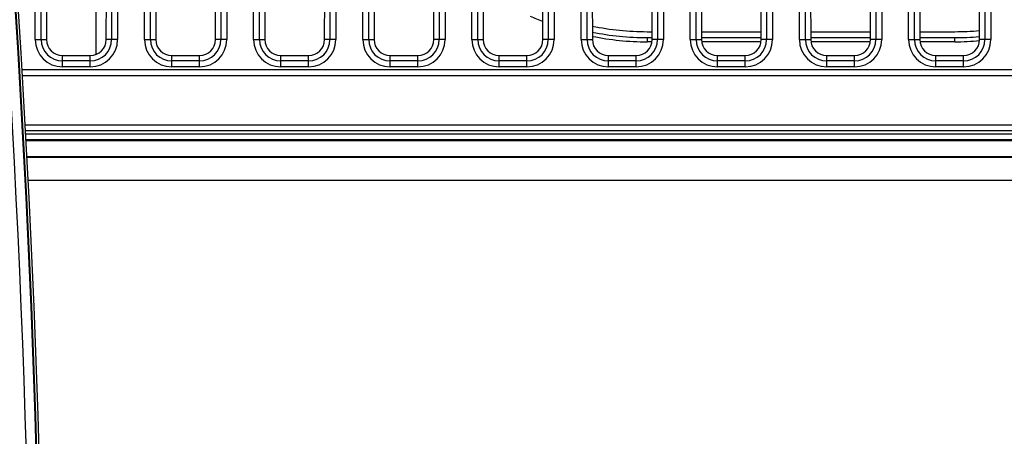
# Model space of a CAD drawing. Units: millimetres. Extents: x 0 to 559, y 0 to 432.
# Drawn here: x 158 to 163, y 86 to 88 of the extents above; entities that cross this region are included whole.
import ezdxf

# ---------------------------------------------------------------- set-up
doc = ezdxf.new("R2010")
doc.units = ezdxf.units.MM
doc.header["$LTSCALE"] = 30.734
for name, color, linetype in [('BREP_WITH_VODXF_CONTINUOUS_LINE', 7, 'CONTINUOUS'), ('MAM64385401_DXF_CONTINUOUS_LINE', 7, 'CONTINUOUS'), ('MCK70046101_DXF_CONTINUOUS_LINE', 7, 'CONTINUOUS')]:
    doc.layers.add(name, color=color, linetype=linetype)

msp = doc.modelspace()

# ---------------------------------------------------------------- linework, layer by layer
at = {"layer": 'BREP_WITH_VODXF_CONTINUOUS_LINE', "color": 7, "linetype": 'Continuous'}
for p, q in [((158.0112, 87.5495), (158.0112, 87.9341)), ((160.7862, 87.6641), (160.8117, 87.6641)), ((161.0607, 87.6641), (161.3617, 87.6641)), ((161.6107, 87.6641), (161.9117, 87.6641)), ((162.1607, 87.6641), (162.3362, 87.6641)), ((160.7862, 87.6341), (160.8117, 87.6341)), ((160.7862, 87.6341), (160.7862, 87.6132)), ((160.8109, 87.6132), (160.7862, 87.6132)), ((161.0607, 87.6341), (161.3617, 87.6341)), ((161.3617, 87.6132), (161.0607, 87.6132)), ((161.6107, 87.6341), (161.9117, 87.6341)), ((161.9117, 87.6132), (161.6107, 87.6132)), ((162.1607, 87.6341), (162.3362, 87.6341)), ((162.3362, 87.6132), (162.1607, 87.6132)), ((162.3362, 87.6132), (162.3362, 87.6341))]:
    msp.add_line(p, q, dxfattribs=at)
for centre, radius, start, end in [((160.7862, 89.0141), 1.4009, 245.162, 248.017), ((160.7862, 89.0141), 1.38, 258.4733, 270), ((160.7862, 89.0141), 1.35, 258.2144, 270), ((162.3362, 89.0141), 1.35, 270, 275.3428), ((160.7862, 89.0141), 1.4009, 258.6564, 270), ((162.3362, 89.0141), 1.38, 270, 275.1476), ((162.3362, 89.0141), 1.4009, 270.0087, 275.156)]:
    msp.add_arc(centre, radius, start, end, dxfattribs=at)
at = {"layer": 'MAM64385401_DXF_CONTINUOUS_LINE', "color": 7, "linetype": 'Continuous'}
for points, knots in [([(157.5532, 79.3317), (157.8046, 83.2194), (157.6121, 91.0555), (156.0274, 98.732), (154.9031, 102.4621)], [0, 0, 0, 0, 0.499998, 1, 1, 1, 1]), ([(157.6027, 79.3294), (157.8544, 83.2201), (157.6617, 91.0621), (156.0757, 98.7444), (154.9507, 102.4774)], [0, 0, 0, 0, 0.499998, 1, 1, 1, 1]), ([(157.6059, 79.3298), (157.8576, 83.2206), (157.6649, 91.063), (156.0789, 98.7457), (154.9537, 102.4788)], [0, 0, 0, 0, 0.499998, 1, 1, 1, 1]), ([(154.9633, 102.4817), (156.0886, 98.748), (157.6749, 91.0641), (157.8676, 83.2205), (157.6159, 79.3291)], [0, 0, 0, 0, 0.500002, 1, 1, 1, 1]), ([(157.4548, 79.3291), (157.7059, 83.2109), (157.5137, 91.0352), (155.9313, 98.7002), (154.8088, 102.4247)], [0, 0, 0, 0, 0.499998, 1, 1, 1, 1]), ([(157.4623, 79.3376), (157.7134, 83.2199), (157.5211, 91.0451), (155.9386, 98.7109), (154.8159, 102.4359)], [0, 0, 0, 0, 0.499998, 1, 1, 1, 1])]:
    msp.add_open_spline(points, degree=3, knots=knots, dxfattribs=at)
at = {"layer": 'MCK70046101_DXF_CONTINUOUS_LINE', "color": 7, "linetype": 'Continuous'}
for p, q in [((157.704, 87.6241), (157.704, 90.4641)), ((157.7337, 87.6241), (157.7337, 90.4641)), ((157.7577, 90.4641), (157.7607, 87.6241)), ((158.0617, 87.6241), (158.0647, 90.4641)), ((158.0887, 90.4641), (158.0887, 87.6241)), ((158.1184, 90.4641), (158.1184, 87.6241)), ((158.254, 87.6241), (158.254, 90.4641)), ((158.2837, 87.6241), (158.2837, 90.4641)), ((158.3077, 90.4641), (158.3107, 87.6241)), ((158.6117, 87.6241), (158.6147, 90.4641)), ((158.6387, 90.4641), (158.6387, 87.6241)), ((158.6684, 90.4641), (158.6684, 87.6241)), ((158.804, 87.6241), (158.804, 90.4641)), ((158.8337, 87.6241), (158.8337, 90.4641)), ((158.8577, 90.4641), (158.8607, 87.6241)), ((159.1617, 87.6241), (159.1647, 90.4641)), ((159.1887, 90.4641), (159.1887, 87.6241)), ((159.2184, 90.4641), (159.2184, 87.6241)), ((159.354, 87.6241), (159.354, 90.4641)), ((159.3837, 87.6241), (159.3837, 90.4641)), ((159.4077, 90.4641), (159.4107, 87.6241)), ((159.7117, 87.6241), (159.7147, 90.4641)), ((159.7387, 90.4641), (159.7387, 87.6241)), ((159.7684, 90.4641), (159.7684, 87.6241)), ((159.904, 87.6241), (159.904, 90.4641)), ((159.9337, 87.6241), (159.9337, 90.4641)), ((159.9577, 90.4641), (159.9607, 87.6241)), ((160.2617, 87.6241), (160.2647, 90.4641)), ((160.2887, 90.4641), (160.2887, 87.6241)), ((160.3184, 90.4641), (160.3184, 87.6241)), ((160.454, 87.6241), (160.454, 90.4641)), ((160.4837, 87.6241), (160.4837, 90.4641)), ((160.5077, 90.4641), (160.5107, 87.6241)), ((160.8117, 87.6241), (160.8147, 90.4641)), ((160.8387, 90.4641), (160.8387, 87.6241)), ((160.8684, 90.4641), (160.8684, 87.6241)), ((161.004, 87.6241), (161.004, 90.4641)), ((161.0337, 87.6241), (161.0337, 90.4641)), ((161.0577, 90.4641), (161.0607, 87.6241)), ((161.3617, 87.6241), (161.3647, 90.4641)), ((161.3887, 90.4641), (161.3887, 87.6241)), ((161.4184, 90.4641), (161.4184, 87.6241)), ((161.554, 87.6241), (161.554, 90.4641)), ((161.5837, 87.6241), (161.5837, 90.4641)), ((161.6077, 90.4641), (161.6107, 87.6241)), ((161.9117, 87.6241), (161.9147, 90.4641)), ((161.9387, 90.4641), (161.9387, 87.6241)), ((161.9684, 90.4641), (161.9684, 87.6241)), ((162.104, 87.6241), (162.104, 90.4641)), ((162.1337, 87.6241), (162.1337, 90.4641)), ((162.1577, 90.4641), (162.1607, 87.6241)), ((162.4617, 87.6241), (162.4647, 90.4641)), ((162.4887, 90.4641), (162.4887, 87.6241)), ((162.5184, 90.4641), (162.5184, 87.6241)), ((157.704, 87.6241), (157.7607, 87.6241)), ((158.1184, 87.6241), (158.0617, 87.6241)), ((158.254, 87.6241), (158.3107, 87.6241)), ((158.6684, 87.6241), (158.6117, 87.6241)), ((158.804, 87.6241), (158.8607, 87.6241)), ((159.2184, 87.6241), (159.1617, 87.6241)), ((159.354, 87.6241), (159.4107, 87.6241)), ((159.7684, 87.6241), (159.7117, 87.6241)), ((159.904, 87.6241), (159.9607, 87.6241)), ((160.3184, 87.6241), (160.2617, 87.6241)), ((160.454, 87.6241), (160.5107, 87.6241)), ((160.8684, 87.6241), (160.8117, 87.6241)), ((161.004, 87.6241), (161.0607, 87.6241)), ((161.4184, 87.6241), (161.3617, 87.6241)), ((161.554, 87.6241), (161.6107, 87.6241)), ((161.9684, 87.6241), (161.9117, 87.6241)), ((162.104, 87.6241), (162.1607, 87.6241)), ((162.5184, 87.6241), (162.4617, 87.6241)), ((157.8412, 87.5437), (157.9812, 87.5437)), ((157.8412, 87.4869), (157.8412, 87.5437)), ((157.9812, 87.5166), (157.8412, 87.5166)), ((157.9812, 87.4869), (157.9812, 87.5437)), ((158.3912, 87.5437), (158.5312, 87.5437)), ((158.3912, 87.4869), (158.3912, 87.5437)), ((158.5312, 87.5166), (158.3912, 87.5166)), ((158.5312, 87.4869), (158.5312, 87.5437)), ((158.9412, 87.5437), (159.0812, 87.5437)), ((158.9412, 87.4869), (158.9412, 87.5437)), ((159.0812, 87.5166), (158.9412, 87.5166)), ((159.0812, 87.4869), (159.0812, 87.5437)), ((159.4912, 87.5437), (159.6312, 87.5437)), ((159.4912, 87.4869), (159.4912, 87.5437)), ((159.6312, 87.5166), (159.4912, 87.5166)), ((159.6312, 87.4869), (159.6312, 87.5437)), ((160.0412, 87.5437), (160.1812, 87.5437)), ((160.0412, 87.4869), (160.0412, 87.5437)), ((160.1812, 87.5166), (160.0412, 87.5166)), ((160.1812, 87.4869), (160.1812, 87.5437)), ((160.5912, 87.5437), (160.7312, 87.5437)), ((160.5912, 87.4869), (160.5912, 87.5437)), ((160.7312, 87.5166), (160.5912, 87.5166)), ((160.7312, 87.4869), (160.7312, 87.5437)), ((161.1412, 87.5437), (161.2812, 87.5437)), ((161.1412, 87.4869), (161.1412, 87.5437)), ((161.2812, 87.5166), (161.1412, 87.5166)), ((161.2812, 87.4869), (161.2812, 87.5437)), ((161.6912, 87.5437), (161.8312, 87.5437)), ((161.6912, 87.4869), (161.6912, 87.5437)), ((161.8312, 87.5166), (161.6912, 87.5166)), ((161.8312, 87.4869), (161.8312, 87.5437)), ((162.2412, 87.5437), (162.3812, 87.5437)), ((162.2412, 87.4869), (162.2412, 87.5437)), ((162.3812, 87.5166), (162.2412, 87.5166)), ((162.3812, 87.4869), (162.3812, 87.5437)), ((157.6348, 87.4741), (167.4112, 87.4741)), ((167.4112, 87.4712), (157.635, 87.4712)), ((157.9812, 87.4869), (157.8412, 87.4869)), ((158.5312, 87.4869), (158.3912, 87.4869)), ((159.0812, 87.4869), (158.9412, 87.4869)), ((159.6312, 87.4869), (159.4912, 87.4869)), ((160.1812, 87.4869), (160.0412, 87.4869)), ((160.7312, 87.4869), (160.5912, 87.4869)), ((161.2812, 87.4869), (161.1412, 87.4869)), ((161.8312, 87.4869), (161.6912, 87.4869)), ((162.3812, 87.4869), (162.2412, 87.4869)), ((167.4112, 87.4414), (157.6367, 87.4414)), ((157.6516, 87.1941), (166.5605, 87.1941)), ((166.5604, 87.1641), (157.6534, 87.1641)), ((157.6543, 87.1483), (166.5612, 87.1483)), ((166.5612, 87.1184), (157.656, 87.1184)), ((166.5612, 87.1141), (157.6562, 87.1141)), ((157.6601, 87.0341), (166.5612, 87.0341)), ((166.5612, 87.0299), (157.6603, 87.0299)), ((166.5612, 86.9141), (157.666, 86.9141))]:
    msp.add_line(p, q, dxfattribs=at)
for centre, radius, start, end in [((157.8412, 87.6241), 0.1372, 180, 270), ((157.8412, 87.6241), 0.1075, 180, 270), ((157.9812, 87.6241), 0.1372, 270, 360), ((157.9812, 87.6241), 0.1075, 270, 360), ((158.3912, 87.6241), 0.1372, 180, 270), ((158.3912, 87.6241), 0.1075, 180, 270), ((158.5312, 87.6241), 0.1372, 270, 360), ((158.5312, 87.6241), 0.1075, 270, 360), ((158.9412, 87.6241), 0.1372, 180, 270), ((158.9412, 87.6241), 0.1075, 180, 270), ((159.0812, 87.6241), 0.1372, 270, 360), ((159.0812, 87.6241), 0.1075, 270, 360), ((159.4912, 87.6241), 0.1372, 180, 270), ((159.4912, 87.6241), 0.1075, 180, 270), ((159.6312, 87.6241), 0.1372, 270, 360), ((159.6312, 87.6241), 0.1075, 270, 360), ((160.0412, 87.6241), 0.1372, 180, 270), ((160.0412, 87.6241), 0.1075, 180, 270), ((160.1812, 87.6241), 0.1372, 270, 360), ((160.1812, 87.6241), 0.1075, 270, 360), ((160.5912, 87.6241), 0.1372, 180, 270), ((160.5912, 87.6241), 0.1075, 180, 270), ((160.7312, 87.6241), 0.1372, 270, 360), ((160.7312, 87.6241), 0.1075, 270, 360), ((161.1412, 87.6241), 0.1372, 180, 270), ((161.1412, 87.6241), 0.1075, 180, 270), ((161.2812, 87.6241), 0.1372, 270, 360), ((161.2812, 87.6241), 0.1075, 270, 360), ((161.6912, 87.6241), 0.1372, 180, 270), ((161.6912, 87.6241), 0.1075, 180, 270), ((161.8312, 87.6241), 0.1372, 270, 360), ((161.8312, 87.6241), 0.1075, 270, 360), ((162.2412, 87.6241), 0.1372, 180, 270), ((162.2412, 87.6241), 0.1075, 180, 270), ((162.3812, 87.6241), 0.1372, 270, 360), ((162.3812, 87.6241), 0.1075, 270, 360)]:
    msp.add_arc(centre, radius, start, end, dxfattribs=at)
for centre, start_param, end_param in [((157.8412, 87.6242), -4.711317, -3.141593), ((157.9812, 87.6242), -3.141593, -1.571868), ((158.3912, 87.6242), -4.711317, -3.141593), ((158.5312, 87.6242), -3.141593, -1.571868), ((158.9412, 87.6242), -4.711317, -3.141593), ((159.0812, 87.6242), -3.141593, -1.571868), ((159.4912, 87.6242), -4.711317, -3.141593), ((159.6312, 87.6242), -3.141593, -1.571868), ((160.0412, 87.6242), -4.711317, -3.141593), ((160.1812, 87.6242), -3.141593, -1.571868), ((160.5912, 87.6242), -4.711317, -3.141593), ((160.7312, 87.6242), -3.141593, -1.571868), ((161.1412, 87.6242), -4.711317, -3.141593), ((161.2812, 87.6242), -3.141593, -1.571868), ((161.6912, 87.6242), -4.711317, -3.141593), ((161.8312, 87.6242), -3.141593, -1.571868), ((162.2412, 87.6242), -4.711317, -3.141593), ((162.3812, 87.6242), -3.141593, -1.571868)]:
    msp.add_ellipse(centre, major_axis=(0, 0.0805), ratio=0.999999, start_param=start_param, end_param=end_param, dxfattribs=at)

doc.saveas('drawing.dxf')
